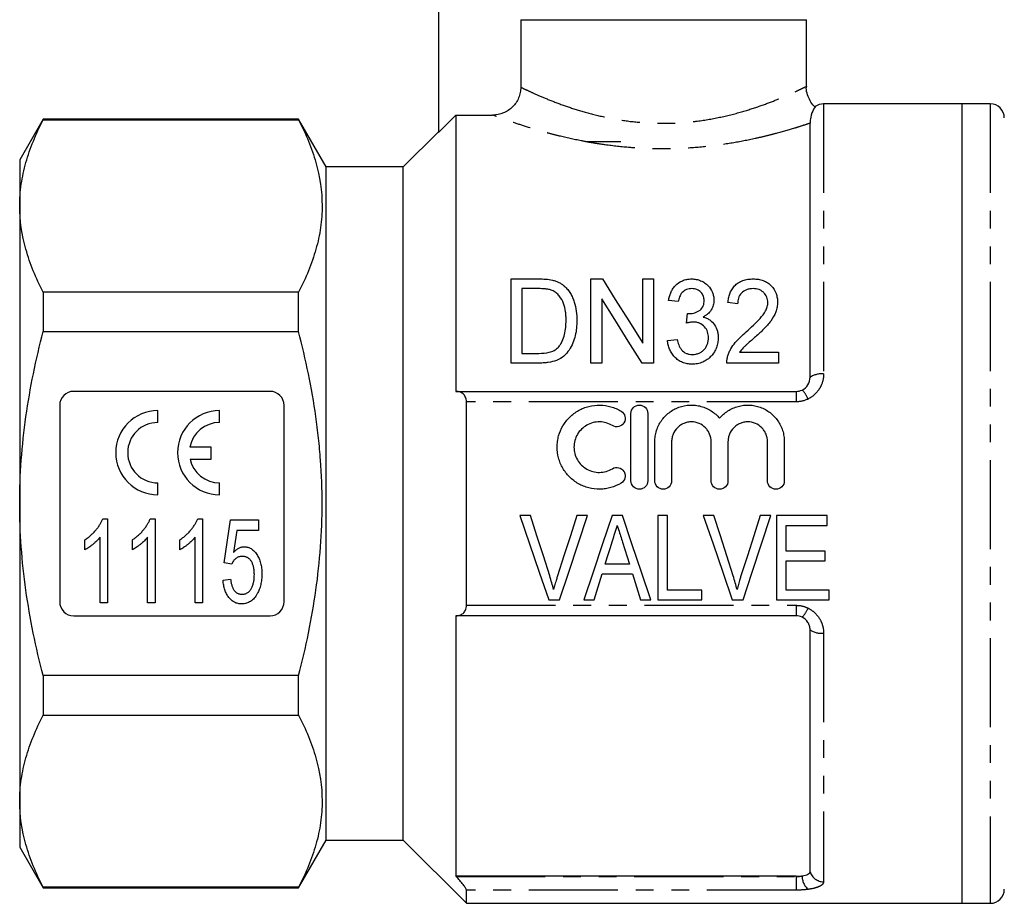
# Model space of a CAD drawing. Extents: x 145 to 262, y 52 to 278.
# Drawn here: x 145 to 215, y 162 to 225 of the extents above; entities that cross this region are included whole.
import ezdxf

# ---------------------------------------------------------------- set-up
doc = ezdxf.new("R2010")
doc.units = 0
doc.linetypes.add('PHANTOM', pattern=[12.7, 6.35, -1.27, 1.27, -1.27, 1.27, -1.27])
doc.layers.get('0').update_dxf_attribs({"linetype": 'CONTINUOUS'})

msp = doc.modelspace()

# ---------------------------------------------------------------- linework, layer by layer
at = {"color": 7, "linetype": 'CONTINUOUS'}
for p, q in [((174.604, 232.395), (174.604, 216.547)), ((180.48, 224.595), (200.854, 224.595)), ((180.48, 224.595), (180.48, 219.784)), ((200.854, 219.836), (200.854, 224.595)), ((211.954, 218.595), (202.072, 218.595)), ((213.954, 218.595), (211.954, 218.595)), ((211.954, 190.095), (211.954, 218.595)), ((175.854, 217.799), (175.854, 198.095)), ((175.854, 217.799), (178.475, 217.799)), ((146.428, 217.495), (144.754, 214.595)), ((164.641, 217.495), (146.428, 217.495)), ((146.428, 217.495), (146.428, 217.447)), ((146.428, 217.447), (164.641, 217.447)), ((166.604, 214.095), (164.641, 217.495)), ((164.641, 217.447), (164.641, 217.495)), ((201.104, 199.095), (201.104, 217.214)), ((174.604, 216.595), (172.104, 214.095)), ((187.604, 215.895), (185.104, 215.895)), ((144.754, 214.595), (144.754, 211.313)), ((172.104, 214.095), (166.604, 214.095)), ((166.604, 190.095), (166.604, 214.095)), ((172.104, 190.095), (172.104, 214.095)), ((144.754, 211.313), (144.754, 190.095)), ((179.786, 200.113), (179.786, 206.113)), ((179.786, 206.113), (181.742, 206.113)), ((185.478, 200.113), (185.478, 206.113)), ((185.478, 206.113), (186.296, 206.113)), ((189.171, 201.536), (189.171, 206.113)), ((189.171, 206.113), (189.94, 206.113)), ((189.94, 206.113), (189.94, 200.113)), ((146.428, 205.179), (146.428, 202.364)), ((164.641, 205.179), (146.428, 205.179)), ((164.641, 202.364), (164.641, 205.179)), ((181.743, 205.421), (180.555, 205.421)), ((180.555, 205.421), (180.555, 200.805)), ((186.248, 204.69), (186.248, 200.113)), ((191.709, 204.498), (191.017, 204.575)), ((195.94, 204.344), (195.248, 204.421)), ((192.295, 202.959), (192.37, 203.652)), ((146.428, 202.364), (164.641, 202.364)), ((190.94, 201.728), (191.632, 201.805)), ((180.555, 200.805), (181.762, 200.805)), ((196.078, 200.882), (198.863, 200.882)), ((198.863, 200.882), (198.863, 200.113)), ((181.834, 200.113), (179.786, 200.113)), ((186.248, 200.113), (185.478, 200.113)), ((189.94, 200.113), (189.123, 200.113)), ((198.863, 200.113), (195.171, 200.113)), ((162.604, 198.095), (148.604, 198.095)), ((175.854, 198.095), (175.875, 198.095)), ((175.875, 198.095), (200.104, 198.095)), ((176.604, 182.841), (176.604, 197.35)), ((147.604, 197.095), (147.604, 183.095)), ((154.604, 195.875), (154.604, 196.725)), ((159.004, 195.875), (159.004, 196.725)), ((163.604, 183.095), (163.604, 197.095)), ((188.335, 191.72), (188.335, 196.52)), ((189.535, 196.52), (189.535, 191.72)), ((190.035, 191.72), (190.035, 194.511)), ((191.235, 194.511), (191.235, 191.72)), ((194.053, 191.72), (194.053, 194.511)), ((195.253, 194.511), (195.253, 191.72)), ((198.07, 191.72), (198.07, 194.511)), ((199.27, 194.511), (199.27, 191.72)), ((158.404, 194.121), (156.891, 194.121)), ((158.404, 193.271), (158.404, 194.121)), ((156.903, 193.271), (158.404, 193.271)), ((154.604, 190.725), (154.604, 191.575)), ((159.004, 190.725), (159.004, 191.575)), ((144.754, 190.095), (144.754, 168.878)), ((166.604, 166.095), (166.604, 190.095)), ((172.104, 166.095), (172.104, 190.095)), ((211.954, 161.595), (211.954, 190.095)), ((150.675, 189.018), (151.022, 189.018)), ((151.022, 189.018), (151.022, 183.018)), ((154.059, 189.018), (154.407, 189.018)), ((154.407, 189.018), (154.407, 183.018)), ((157.444, 189.018), (157.791, 189.018)), ((157.791, 189.018), (157.791, 183.018)), ((159.33, 185.864), (159.791, 188.941)), ((159.791, 188.941), (161.791, 188.941)), ((161.791, 188.941), (161.791, 188.172)), ((181.17, 189.236), (180.414, 189.236)), ((185.233, 189.236), (184.477, 189.236)), ((187.725, 189.236), (186.999, 189.236)), ((190.939, 189.236), (190.247, 189.236)), ((190.247, 189.236), (190.247, 183.236)), ((190.939, 183.928), (190.939, 189.236)), ((194.247, 189.236), (193.491, 189.236)), ((198.31, 189.236), (197.554, 189.236)), ((202.324, 189.236), (198.708, 189.236)), ((198.708, 189.236), (198.708, 183.236)), ((202.324, 188.543), (202.324, 189.236)), ((160.225, 188.172), (160, 186.618)), ((161.791, 188.172), (160.225, 188.172)), ((199.4, 186.697), (199.4, 188.543)), ((199.4, 188.543), (202.324, 188.543)), ((149.407, 186.809), (149.407, 187.518)), ((150.484, 183.018), (150.484, 187.693)), ((152.791, 186.809), (152.791, 187.518)), ((153.868, 183.018), (153.868, 187.693)), ((156.176, 186.809), (156.176, 187.518)), ((157.253, 183.018), (157.253, 187.693)), ((202.17, 186.697), (199.4, 186.697)), ((202.17, 186.005), (202.17, 186.697)), ((159.868, 185.787), (159.33, 185.864)), ((188.226, 185.774), (186.499, 185.774)), ((199.4, 183.928), (199.4, 186.005)), ((199.4, 186.005), (202.17, 186.005)), ((159.253, 184.633), (159.791, 184.71)), ((186.284, 185.082), (188.44, 185.082)), ((193.4, 183.928), (190.939, 183.928)), ((193.4, 183.236), (193.4, 183.928)), ((202.477, 183.928), (199.4, 183.928)), ((202.477, 183.236), (202.477, 183.928)), ((182.477, 183.236), (183.25, 183.236)), ((184.969, 183.236), (185.708, 183.236)), ((189.016, 183.236), (189.755, 183.236)), ((190.247, 183.236), (193.4, 183.236)), ((195.554, 183.236), (196.327, 183.236)), ((198.708, 183.236), (202.477, 183.236)), ((151.022, 183.018), (150.484, 183.018)), ((154.407, 183.018), (153.868, 183.018)), ((157.791, 183.018), (157.253, 183.018)), ((148.604, 182.095), (162.604, 182.095)), ((175.875, 182.095), (175.854, 182.095)), ((175.854, 182.095), (175.854, 163.524)), ((200.104, 182.095), (175.875, 182.095)), ((201.104, 163.845), (201.104, 181.095)), ((164.641, 177.827), (146.428, 177.827)), ((146.428, 177.827), (146.428, 175.012)), ((164.641, 175.012), (164.641, 177.827)), ((146.428, 175.012), (164.641, 175.012)), ((144.754, 168.878), (144.754, 165.595)), ((164.641, 162.695), (166.604, 166.095)), ((166.604, 166.095), (172.104, 166.095)), ((172.104, 166.095), (176.604, 161.595)), ((144.754, 165.595), (146.428, 162.695)), ((175.854, 163.524), (175.875, 163.501)), ((200.104, 163.524), (175.854, 163.524)), ((164.641, 162.744), (146.428, 162.744)), ((146.428, 162.744), (146.428, 162.695)), ((146.428, 162.695), (164.641, 162.695)), ((164.641, 162.695), (164.641, 162.744)), ((176.604, 161.595), (176.604, 162.534)), ((176.604, 161.595), (211.954, 161.595)), ((211.954, 161.595), (213.954, 161.595))]:
    msp.add_line(p, q, dxfattribs=at)
at = {"color": 8, "linetype": 'PHANTOM'}
for p, q in [((202.072, 218.595), (202.072, 199.339)), ((213.954, 218.595), (213.954, 161.595)), ((200.104, 198.095), (200.104, 197.35)), ((200.104, 197.35), (176.604, 197.35)), ((176.604, 182.841), (200.104, 182.841)), ((200.104, 182.841), (200.104, 182.095)), ((202.072, 180.852), (202.072, 163.136)), ((175.875, 163.501), (200.104, 163.501)), ((200.104, 163.501), (200.104, 163.524)), ((200.104, 163.501), (200.104, 162.534)), ((200.104, 162.534), (176.604, 162.534))]:
    msp.add_line(p, q, dxfattribs=at)
at = {"color": 7, "linetype": 'CONTINUOUS', "flags": 128}
for points in [[(175.854, 217.799), (174.893, 216.837), (174.604, 216.547)], [(186.296, 206.113), (187.219, 204.644), (188.178, 203.116), (189.171, 201.536)], [(189.123, 200.113), (188.136, 201.684), (187.176, 203.212), (186.248, 204.69)], [(180.414, 189.236), (181.108, 187.218), (181.797, 185.214), (182.477, 183.236)], [(182.546, 184.935), (182.09, 186.36), (181.631, 187.795), (181.17, 189.236)], [(184.477, 189.236), (184.016, 187.795), (183.556, 186.36), (183.099, 184.935)], [(183.25, 183.236), (183.904, 185.214), (184.566, 187.218), (185.233, 189.236)], [(186.999, 189.236), (186.316, 187.218), (185.639, 185.214), (184.969, 183.236)], [(189.755, 183.236), (189.086, 185.214), (188.408, 187.218), (187.725, 189.236)], [(193.491, 189.236), (194.185, 187.218), (194.874, 185.214), (195.554, 183.236)], [(195.623, 184.935), (195.167, 186.36), (194.708, 187.795), (194.247, 189.236)], [(197.554, 189.236), (197.093, 187.795), (196.633, 186.36), (196.176, 184.935)], [(196.327, 183.236), (196.981, 185.214), (197.643, 187.218), (198.31, 189.236)], [(186.499, 185.774), (186.672, 186.328), (186.845, 186.883), (187.018, 187.44)], [(187.739, 187.335), (187.902, 186.814), (188.064, 186.293), (188.226, 185.774)], [(185.708, 183.236), (185.899, 183.848), (186.091, 184.464), (186.284, 185.082)], [(188.44, 185.082), (188.633, 184.464), (188.825, 183.848), (189.016, 183.236)]]:
    msp.add_lwpolyline(points, dxfattribs=at)
at = {"color": 7, "linetype": 'CONTINUOUS'}
for centre, radius, start, end in [((202.072, 217.595), 1, 90, 126.79713), ((213.954, 217.595), 1, 0, 90), ((148.604, 197.095), 1, 90, 180), ((162.604, 197.095), 1, 0, 90), ((154.604, 193.725), 3, 90, 270), ((159.004, 193.725), 3, 90, 270), ((154.604, 193.725), 2.15, 90, 270), ((159.004, 193.725), 2.15, 90, 169.38958), ((159.004, 193.725), 2.15, 192.19378, 270), ((148.604, 183.095), 1, 180, 270), ((162.604, 183.095), 1, 270, 0), ((213.954, 162.595), 1, 270, 0)]:
    msp.add_arc(centre, radius, start, end, dxfattribs=at)
at = {"color": 8, "linetype": 'PHANTOM'}
for centre, radius, start, end in [((201.922, 197.889), 1.457, 84.06927, 124.13487), ((199.46, 197.011), 1.595, 19.74724, 47.75422), ((199.46, 183.18), 1.595, 312.24578, 340.25276), ((201.922, 182.302), 1.457, 235.86513, 275.93073), ((202.054, 164.127), 0.991, 196.51459, 271.02284), ((201.845, 163.558), 1.312, 180.23062, 227.68249)]:
    msp.add_arc(centre, radius, start, end, dxfattribs=at)
at = {"color": 7, "linetype": 'CONTINUOUS'}
for points, knots in [([(180.48, 219.784), (180.48, 219.652), (180.467, 219.523), (180.416, 219.268), (180.377, 219.141), (180.276, 218.9), (180.214, 218.786), (180.068, 218.57), (179.983, 218.468), (179.705, 218.194), (179.481, 218.047), (179, 217.851), (178.738, 217.799), (178.475, 217.799)], [0, 0, 0, 0, 0.125, 0.125, 0.25, 0.25, 0.375, 0.375, 0.5, 0.5, 0.75, 0.75, 1, 1, 1, 1]), ([(201.462, 218.382), (201.436, 218.404), (201.291, 218.522), (201.095, 218.811), (200.907, 219.236), (200.828, 219.591), (200.841, 219.792), (200.844, 219.836)], [0, 0, 0, 0, 0.063308, 0.344185, 0.629195, 0.919625, 1, 1, 1, 1]), ([(201.474, 218.396), (201.474, 218.396), (201.512, 218.455), (201.349, 218.252), (201.134, 217.698), (201.113, 217.357), (201.104, 217.214)], [0, 0, 0, 0, 0.003016, 0.362768, 0.733849, 1, 1, 1, 1]), ([(144.754, 211.313), (144.754, 211.828), (144.792, 212.347), (144.942, 213.382), (145.054, 213.896), (145.488, 215.431), (145.909, 216.443), (146.428, 217.447)], [0, 0, 0, 0, 0.25, 0.25, 0.5, 0.5, 1, 1, 1, 1]), ([(164.641, 217.447), (165.161, 216.442), (165.581, 215.43), (166.158, 213.394), (166.313, 212.368), (166.316, 210.817), (166.279, 210.297), (166.13, 209.259), (166.019, 208.743), (165.585, 207.203), (165.162, 206.187), (164.641, 205.179)], [0, 0, 0, 0, 0.25, 0.25, 0.5, 0.5, 0.625, 0.625, 0.75, 0.75, 1, 1, 1, 1]), ([(146.428, 205.179), (145.906, 206.188), (145.485, 207.203), (144.908, 209.246), (144.754, 210.276), (144.754, 211.313)], [0, 0, 0, 0, 0.5, 0.5, 1, 1, 1, 1]), ([(182.751, 206.027), (182.83, 206.005), (182.909, 205.984), (183.06, 205.929), (183.134, 205.897), (183.274, 205.824), (183.341, 205.784), (183.467, 205.695), (183.526, 205.646), (183.584, 205.597)], [0, 0, 0, 0, 0.25, 0.25, 0.5, 0.5, 0.75, 0.75, 1, 1, 1, 1]), ([(191.017, 204.575), (191.035, 204.67), (191.054, 204.764), (191.104, 204.949), (191.135, 205.039), (191.211, 205.216), (191.254, 205.302), (191.359, 205.469), (191.42, 205.55), (191.626, 205.774), (191.799, 205.903), (192.1, 206.03), (192.208, 206.063), (192.373, 206.093), (192.429, 206.101), (192.541, 206.111), (192.598, 206.112), (192.655, 206.113)], [0, 0, 0, 0, 0.125, 0.125, 0.25, 0.25, 0.375, 0.375, 0.5, 0.5, 0.75, 0.75, 0.875, 0.875, 0.9375, 0.9375, 1, 1, 1, 1]), ([(192.655, 206.113), (192.768, 206.109), (192.879, 206.103), (193.097, 206.062), (193.204, 206.029), (193.404, 205.946), (193.499, 205.897), (193.675, 205.782), (193.755, 205.715), (193.966, 205.499), (194.07, 205.328), (194.177, 205.061), (194.204, 204.969), (194.24, 204.78), (194.244, 204.684), (194.248, 204.588)], [0, 0, 0, 0, 0.125, 0.125, 0.25, 0.25, 0.375, 0.375, 0.5, 0.5, 0.75, 0.75, 0.875, 0.875, 1, 1, 1, 1]), ([(195.248, 204.421), (195.259, 204.529), (195.271, 204.636), (195.316, 204.846), (195.344, 204.949), (195.418, 205.152), (195.463, 205.252), (195.576, 205.441), (195.642, 205.53), (195.8, 205.695), (195.889, 205.77), (196.087, 205.898), (196.197, 205.953), (196.428, 206.037), (196.549, 206.066), (196.736, 206.095), (196.799, 206.102), (196.926, 206.11), (196.989, 206.112), (197.053, 206.113)], [0, 0, 0, 0, 0.125, 0.125, 0.25, 0.25, 0.375, 0.375, 0.5, 0.5, 0.625, 0.625, 0.75, 0.75, 0.875, 0.875, 0.9375, 0.9375, 1, 1, 1, 1]), ([(197.053, 206.113), (197.115, 206.112), (197.177, 206.111), (197.299, 206.102), (197.36, 206.095), (197.54, 206.065), (197.66, 206.036), (197.883, 205.952), (197.987, 205.898), (198.18, 205.77), (198.264, 205.696), (198.492, 205.455), (198.609, 205.271), (198.718, 204.974), (198.744, 204.873), (198.779, 204.668), (198.784, 204.562), (198.786, 204.457)], [0, 0, 0, 0, 0.0625, 0.0625, 0.125, 0.125, 0.25, 0.25, 0.375, 0.375, 0.5, 0.5, 0.75, 0.75, 0.875, 0.875, 1, 1, 1, 1]), ([(182.71, 205.297), (182.673, 205.311), (182.635, 205.325), (182.557, 205.347), (182.518, 205.356), (182.398, 205.381), (182.317, 205.391), (182.072, 205.417), (181.907, 205.419), (181.743, 205.421)], [0, 0, 0, 0, 0.125, 0.125, 0.25, 0.25, 0.5, 0.5, 1, 1, 1, 1]), ([(183.709, 203.159), (183.708, 203.262), (183.706, 203.365), (183.695, 203.57), (183.686, 203.672), (183.647, 203.976), (183.604, 204.175), (183.464, 204.556), (183.356, 204.737), (183.158, 204.983), (183.081, 205.06), (182.954, 205.161), (182.909, 205.193), (182.814, 205.25), (182.763, 205.274), (182.71, 205.297)], [0, 0, 0, 0, 0.125, 0.125, 0.25, 0.25, 0.5, 0.5, 0.75, 0.75, 0.875, 0.875, 0.9375, 0.9375, 1, 1, 1, 1]), ([(183.584, 205.597), (183.628, 205.558), (183.671, 205.518), (183.75, 205.435), (183.787, 205.391), (183.896, 205.26), (183.962, 205.169), (184.078, 204.977), (184.131, 204.877), (184.221, 204.673), (184.259, 204.57), (184.358, 204.255), (184.406, 204.039), (184.465, 203.597), (184.476, 203.372), (184.478, 203.146)], [0, 0, 0, 0, 0.0625, 0.0625, 0.125, 0.125, 0.25, 0.25, 0.375, 0.375, 0.5, 0.5, 0.75, 0.75, 1, 1, 1, 1]), ([(192.678, 205.421), (192.611, 205.418), (192.544, 205.415), (192.413, 205.392), (192.349, 205.373), (192.169, 205.299), (192.064, 205.223), (191.9, 205.045), (191.841, 204.94), (191.755, 204.725), (191.73, 204.612), (191.709, 204.498)], [0, 0, 0, 0, 0.125, 0.125, 0.25, 0.25, 0.5, 0.5, 0.75, 0.75, 1, 1, 1, 1]), ([(193.555, 204.563), (193.553, 204.616), (193.55, 204.669), (193.535, 204.774), (193.522, 204.826), (193.466, 204.979), (193.408, 205.073), (193.291, 205.198), (193.248, 205.236), (193.153, 205.303), (193.1, 205.332), (192.987, 205.377), (192.927, 205.393), (192.805, 205.416), (192.741, 205.42), (192.678, 205.421)], [0, 0, 0, 0, 0.125, 0.125, 0.25, 0.25, 0.5, 0.5, 0.625, 0.625, 0.75, 0.75, 0.875, 0.875, 1, 1, 1, 1]), ([(197.039, 205.421), (196.959, 205.419), (196.88, 205.415), (196.725, 205.391), (196.648, 205.372), (196.433, 205.29), (196.306, 205.205), (196.11, 204.996), (196.04, 204.873), (195.979, 204.678), (195.964, 204.613), (195.945, 204.479), (195.942, 204.412), (195.94, 204.344)], [0, 0, 0, 0, 0.125, 0.125, 0.25, 0.25, 0.5, 0.5, 0.75, 0.75, 0.875, 0.875, 1, 1, 1, 1]), ([(198.094, 204.444), (198.092, 204.506), (198.089, 204.568), (198.067, 204.69), (198.05, 204.75), (197.978, 204.927), (197.905, 205.034), (197.763, 205.175), (197.711, 205.217), (197.596, 205.292), (197.533, 205.324), (197.399, 205.374), (197.33, 205.392), (197.186, 205.415), (197.112, 205.419), (197.039, 205.421)], [0, 0, 0, 0, 0.125, 0.125, 0.25, 0.25, 0.5, 0.5, 0.625, 0.625, 0.75, 0.75, 0.875, 0.875, 1, 1, 1, 1]), ([(192.478, 203.643), (192.55, 203.646), (192.621, 203.649), (192.76, 203.669), (192.829, 203.685), (193.03, 203.75), (193.153, 203.813), (193.368, 203.976), (193.446, 204.085), (193.515, 204.259), (193.531, 204.318), (193.552, 204.44), (193.554, 204.501), (193.555, 204.563)], [0, 0, 0, 0, 0.125, 0.125, 0.25, 0.25, 0.5, 0.5, 0.75, 0.75, 0.875, 0.875, 1, 1, 1, 1]), ([(194.248, 204.588), (194.246, 204.529), (194.244, 204.469), (194.23, 204.352), (194.218, 204.294), (194.17, 204.121), (194.121, 204.007), (193.991, 203.796), (193.906, 203.697), (193.759, 203.57), (193.707, 203.531), (193.594, 203.46), (193.534, 203.429), (193.474, 203.398)], [0, 0, 0, 0, 0.125, 0.125, 0.25, 0.25, 0.5, 0.5, 0.75, 0.75, 0.875, 0.875, 1, 1, 1, 1]), ([(196.552, 202.338), (196.896, 202.648), (197.235, 202.96), (197.688, 203.465), (197.828, 203.641), (197.98, 203.931), (198.021, 204.029), (198.064, 204.182), (198.076, 204.233), (198.09, 204.338), (198.092, 204.391), (198.094, 204.444)], [0, 0, 0, 0, 0.5, 0.5, 0.75, 0.75, 0.875, 0.875, 0.9375, 0.9375, 1, 1, 1, 1]), ([(198.786, 204.457), (198.782, 204.339), (198.776, 204.221), (198.734, 203.987), (198.702, 203.872), (198.577, 203.528), (198.45, 203.313), (198.154, 202.905), (197.978, 202.715), (197.61, 202.349), (197.419, 202.171), (197.225, 201.995)], [0, 0, 0, 0, 0.125, 0.125, 0.25, 0.25, 0.5, 0.5, 0.75, 0.75, 1, 1, 1, 1]), ([(192.37, 203.652), (192.388, 203.65), (192.406, 203.648), (192.424, 203.646), (192.433, 203.645), (192.442, 203.645), (192.451, 203.644), (192.46, 203.644), (192.469, 203.644), (192.478, 203.643)], [0, 0, 0, 0, 0.0000542653, 0.0000542653, 0.0000542653, 0.000081442, 0.000081442, 0.000081442, 0.0001086348, 0.0001086348, 0.0001086348, 0.0001086348]), ([(184.478, 203.146), (184.475, 202.967), (184.471, 202.787), (184.435, 202.43), (184.406, 202.251), (184.321, 201.897), (184.265, 201.719), (184.124, 201.371), (184.038, 201.203), (183.82, 200.886), (183.694, 200.738), (183.397, 200.484), (183.22, 200.38), (182.844, 200.235), (182.644, 200.185), (182.343, 200.14), (182.242, 200.129), (182.039, 200.116), (181.936, 200.114), (181.834, 200.113)], [0, 0, 0, 0, 0.125, 0.125, 0.25, 0.25, 0.375, 0.375, 0.5, 0.5, 0.625, 0.625, 0.75, 0.75, 0.875, 0.875, 0.9375, 0.9375, 1, 1, 1, 1]), ([(183.147, 201.23), (183.205, 201.298), (183.262, 201.367), (183.358, 201.514), (183.399, 201.59), (183.508, 201.825), (183.564, 201.989), (183.644, 202.321), (183.671, 202.489), (183.703, 202.825), (183.706, 202.992), (183.709, 203.159)], [0, 0, 0, 0, 0.125, 0.125, 0.25, 0.25, 0.5, 0.5, 0.75, 0.75, 1, 1, 1, 1]), ([(192.777, 203.041), (192.735, 203.04), (192.694, 203.039), (192.613, 203.03), (192.572, 203.023), (192.452, 203.001), (192.373, 202.981), (192.295, 202.959)], [0, 0, 0, 0, 0.25, 0.25, 0.5, 0.5, 1, 1, 1, 1]), ([(193.863, 201.924), (193.862, 201.994), (193.858, 202.064), (193.837, 202.2), (193.821, 202.267), (193.752, 202.466), (193.681, 202.589), (193.485, 202.805), (193.366, 202.894), (193.157, 202.984), (193.084, 203.006), (192.933, 203.035), (192.855, 203.039), (192.777, 203.041)], [0, 0, 0, 0, 0.125, 0.125, 0.25, 0.25, 0.5, 0.5, 0.75, 0.75, 0.875, 0.875, 1, 1, 1, 1]), ([(193.474, 203.398), (193.559, 203.375), (193.644, 203.349), (193.802, 203.279), (193.879, 203.238), (194.091, 203.092), (194.208, 202.971), (194.393, 202.7), (194.458, 202.55), (194.519, 202.317), (194.533, 202.238), (194.551, 202.08), (194.554, 201.999), (194.555, 201.918)], [0, 0, 0, 0, 0.125, 0.125, 0.25, 0.25, 0.5, 0.5, 0.75, 0.75, 0.875, 0.875, 1, 1, 1, 1]), ([(144.754, 190.095), (144.754, 191.126), (144.792, 192.159), (144.942, 194.229), (145.054, 195.269), (145.491, 198.354), (145.913, 200.372), (146.428, 202.364)], [0, 0, 0, 0, 0.25, 0.25, 0.5, 0.5, 1, 1, 1, 1]), ([(164.641, 177.827), (164.901, 178.832), (165.138, 179.849), (165.552, 181.884), (165.73, 182.904), (166.162, 185.971), (166.315, 188.026), (166.315, 191.125), (166.278, 192.161), (166.164, 193.719), (166.117, 194.24), (166.006, 195.275), (165.941, 195.79), (165.577, 198.356), (165.156, 200.372), (164.641, 202.364)], [0, 0, 0, 0, 0.125, 0.125, 0.25, 0.25, 0.5, 0.5, 0.625, 0.625, 0.6875, 0.6875, 0.75, 0.75, 1, 1, 1, 1]), ([(195.246, 200.64), (195.276, 200.724), (195.306, 200.809), (195.377, 200.972), (195.418, 201.051), (195.549, 201.284), (195.652, 201.431), (195.998, 201.853), (196.272, 202.1), (196.552, 202.338)], [0, 0, 0, 0, 0.125, 0.125, 0.25, 0.25, 0.5, 0.5, 1, 1, 1, 1]), ([(192.695, 200.036), (192.636, 200.037), (192.577, 200.039), (192.46, 200.048), (192.403, 200.056), (192.231, 200.087), (192.116, 200.118), (191.901, 200.206), (191.801, 200.261), (191.613, 200.39), (191.525, 200.465), (191.371, 200.629), (191.301, 200.716), (191.18, 200.903), (191.13, 201), (191.046, 201.201), (191.014, 201.305), (190.965, 201.516), (190.951, 201.622), (190.94, 201.728)], [0, 0, 0, 0, 0.0625, 0.0625, 0.125, 0.125, 0.25, 0.25, 0.375, 0.375, 0.5, 0.5, 0.625, 0.625, 0.75, 0.75, 0.875, 0.875, 1, 1, 1, 1]), ([(191.632, 201.805), (191.646, 201.74), (191.661, 201.674), (191.699, 201.545), (191.718, 201.48), (191.79, 201.29), (191.855, 201.166), (192.03, 200.948), (192.148, 200.859), (192.353, 200.779), (192.424, 200.759), (192.569, 200.733), (192.644, 200.73), (192.719, 200.728)], [0, 0, 0, 0, 0.125, 0.125, 0.25, 0.25, 0.5, 0.5, 0.75, 0.75, 0.875, 0.875, 1, 1, 1, 1]), ([(194.555, 201.918), (194.552, 201.801), (194.547, 201.684), (194.509, 201.455), (194.479, 201.341), (194.396, 201.117), (194.344, 201.007), (194.216, 200.802), (194.141, 200.705), (193.973, 200.523), (193.88, 200.439), (193.678, 200.294), (193.567, 200.23), (193.331, 200.131), (193.209, 200.094), (193.019, 200.058), (192.955, 200.05), (192.825, 200.039), (192.76, 200.038), (192.695, 200.036)], [0, 0, 0, 0, 0.125, 0.125, 0.25, 0.25, 0.375, 0.375, 0.5, 0.5, 0.625, 0.625, 0.75, 0.75, 0.875, 0.875, 0.9375, 0.9375, 1, 1, 1, 1]), ([(192.719, 200.728), (192.8, 200.73), (192.881, 200.734), (193.04, 200.764), (193.119, 200.786), (193.266, 200.849), (193.336, 200.887), (193.464, 200.982), (193.52, 201.036), (193.671, 201.212), (193.749, 201.345), (193.819, 201.559), (193.836, 201.631), (193.859, 201.776), (193.861, 201.85), (193.863, 201.924)], [0, 0, 0, 0, 0.125, 0.125, 0.25, 0.25, 0.375, 0.375, 0.5, 0.5, 0.75, 0.75, 0.875, 0.875, 1, 1, 1, 1]), ([(197.225, 201.995), (197.023, 201.82), (196.822, 201.644), (196.572, 201.42), (196.523, 201.375), (196.425, 201.283), (196.376, 201.238), (196.236, 201.094), (196.156, 200.989), (196.078, 200.882)], [0, 0, 0, 0, 0.5, 0.5, 0.625, 0.625, 0.75, 0.75, 1, 1, 1, 1]), ([(181.762, 200.805), (182.014, 200.809), (182.268, 200.819), (182.633, 200.909), (182.748, 200.953), (182.91, 201.04), (182.963, 201.073), (183.06, 201.146), (183.104, 201.188), (183.147, 201.23)], [0, 0, 0, 0, 0.5, 0.5, 0.75, 0.75, 0.875, 0.875, 1, 1, 1, 1]), ([(195.171, 200.113), (195.17, 200.202), (195.172, 200.291), (195.198, 200.468), (195.221, 200.554), (195.246, 200.64)], [0, 0, 0, 0, 0.5, 0.5, 1, 1, 1, 1]), ([(200.533, 198.192), (200.706, 198.274), (200.854, 198.407), (201.052, 198.727), (201.104, 198.91), (201.104, 199.095)], [0, 0, 0, 0, 0.5, 0.5, 1, 1, 1, 1]), ([(176.604, 197.35), (176.604, 197.476), (176.579, 197.591), (176.493, 197.786), (176.432, 197.865), (176.294, 197.985), (176.215, 198.028), (176.051, 198.083), (175.964, 198.095), (175.875, 198.095)], [0, 0, 0, 0, 0.25, 0.25, 0.5, 0.5, 0.75, 0.75, 1, 1, 1, 1]), ([(187.635, 191.559), (187.406, 191.419), (187.164, 191.313), (186.78, 191.202), (186.648, 191.173), (186.385, 191.133), (186.253, 191.123), (185.856, 191.116), (185.586, 191.148), (185.201, 191.247), (185.075, 191.288), (184.828, 191.387), (184.707, 191.446), (184.359, 191.643), (184.148, 191.803), (183.768, 192.181), (183.607, 192.391), (183.408, 192.736), (183.349, 192.857), (183.248, 193.102), (183.206, 193.227), (183.105, 193.609), (183.072, 193.876), (183.074, 194.27), (183.083, 194.401), (183.119, 194.661), (183.146, 194.791), (183.251, 195.172), (183.353, 195.412), (183.62, 195.867), (183.782, 196.075), (184.156, 196.442), (184.37, 196.604), (184.714, 196.798), (184.832, 196.855), (185.079, 196.954), (185.207, 196.995), (185.592, 197.093), (185.856, 197.124), (186.393, 197.115), (186.655, 197.075), (187.038, 196.964), (187.164, 196.918), (187.406, 196.811), (187.523, 196.75), (187.635, 196.681)], [0, 0, 0, 0, 0.0625, 0.0625, 0.09375, 0.09375, 0.125, 0.125, 0.1875, 0.1875, 0.21875, 0.21875, 0.25, 0.25, 0.3125, 0.3125, 0.375, 0.375, 0.40625, 0.40625, 0.4375, 0.4375, 0.5, 0.5, 0.53125, 0.53125, 0.5625, 0.5625, 0.625, 0.625, 0.6875, 0.6875, 0.75, 0.75, 0.78125, 0.78125, 0.8125, 0.8125, 0.875, 0.875, 0.9375, 0.9375, 0.96875, 0.96875, 1, 1, 1, 1]), ([(187.635, 196.681), (187.769, 196.6), (187.868, 196.464), (187.943, 196.161), (187.918, 195.996), (187.759, 195.728), (187.623, 195.626), (187.315, 195.548), (187.145, 195.575), (187.01, 195.657)], [0, 0, 0, 0, 0.25, 0.25, 0.5, 0.5, 0.75, 0.75, 1, 1, 1, 1]), ([(188.335, 196.52), (188.335, 196.675), (188.398, 196.83), (188.617, 197.052), (188.774, 197.12), (189.094, 197.12), (189.252, 197.053), (189.472, 196.83), (189.535, 196.677), (189.535, 196.52)], [0, 0, 0, 0, 0.25, 0.25, 0.5, 0.5, 0.75, 0.75, 1, 1, 1, 1]), ([(190.035, 194.511), (190.035, 194.644), (190.045, 194.775), (190.085, 195.037), (190.116, 195.168), (190.195, 195.42), (190.244, 195.542), (190.36, 195.779), (190.428, 195.894), (190.655, 196.221), (190.837, 196.412), (191.262, 196.74), (191.494, 196.868), (191.999, 197.053), (192.263, 197.106), (192.666, 197.123), (192.803, 197.119), (193.069, 197.089), (193.2, 197.064), (193.458, 196.993), (193.586, 196.947), (193.83, 196.838), (193.947, 196.775), (194.171, 196.631), (194.278, 196.549), (194.477, 196.373), (194.568, 196.277), (194.653, 196.176)], [0, 0, 0, 0, 0.0625, 0.0625, 0.125, 0.125, 0.1875, 0.1875, 0.25, 0.25, 0.375, 0.375, 0.5, 0.5, 0.625, 0.625, 0.6875, 0.6875, 0.75, 0.75, 0.8125, 0.8125, 0.875, 0.875, 0.9375, 0.9375, 1, 1, 1, 1]), ([(194.653, 196.176), (194.737, 196.277), (194.828, 196.372), (195.027, 196.549), (195.134, 196.63), (195.357, 196.775), (195.474, 196.838), (195.717, 196.947), (195.844, 196.992), (196.233, 197.099), (196.5, 197.129), (197.04, 197.107), (197.302, 197.055), (197.809, 196.87), (198.041, 196.741), (198.465, 196.415), (198.648, 196.223), (198.876, 195.896), (198.944, 195.781), (199.06, 195.545), (199.109, 195.423), (199.189, 195.171), (199.219, 195.04), (199.26, 194.778), (199.27, 194.645), (199.27, 194.511)], [0, 0, 0, 0, 0.0625, 0.0625, 0.125, 0.125, 0.1875, 0.1875, 0.25, 0.25, 0.375, 0.375, 0.5, 0.5, 0.625, 0.625, 0.75, 0.75, 0.8125, 0.8125, 0.875, 0.875, 0.9375, 0.9375, 1, 1, 1, 1]), ([(187.01, 195.657), (186.874, 195.74), (186.729, 195.804), (186.423, 195.893), (186.263, 195.917), (185.945, 195.923), (185.783, 195.904), (185.475, 195.825), (185.326, 195.765), (184.91, 195.531), (184.679, 195.301), (184.44, 194.893), (184.378, 194.745), (184.295, 194.442), (184.274, 194.283), (184.273, 193.968), (184.293, 193.81), (184.375, 193.503), (184.435, 193.357), (184.595, 193.081), (184.693, 192.954), (184.918, 192.731), (185.048, 192.632), (185.324, 192.476), (185.474, 192.415), (185.783, 192.336), (185.941, 192.318), (186.263, 192.323), (186.42, 192.347), (186.727, 192.435), (186.875, 192.501), (187.01, 192.583)], [0, 0, 0, 0, 0.0625, 0.0625, 0.125, 0.125, 0.1875, 0.1875, 0.25, 0.25, 0.375, 0.375, 0.4375, 0.4375, 0.5, 0.5, 0.5625, 0.5625, 0.625, 0.625, 0.6875, 0.6875, 0.75, 0.75, 0.8125, 0.8125, 0.875, 0.875, 0.9375, 0.9375, 1, 1, 1, 1]), ([(194.053, 194.511), (194.053, 194.697), (194.016, 194.878), (193.911, 195.133), (193.868, 195.214), (193.767, 195.366), (193.708, 195.439), (193.514, 195.634), (193.357, 195.74), (193.017, 195.882), (192.83, 195.92), (192.552, 195.92), (192.458, 195.911), (192.276, 195.874), (192.188, 195.847), (192.017, 195.776), (191.934, 195.732), (191.781, 195.629), (191.71, 195.57), (191.514, 195.372), (191.411, 195.218), (191.306, 194.963), (191.28, 194.875), (191.244, 194.696), (191.235, 194.603), (191.235, 194.511)], [0, 0, 0, 0, 0.125, 0.125, 0.1875, 0.1875, 0.25, 0.25, 0.375, 0.375, 0.5, 0.5, 0.5625, 0.5625, 0.625, 0.625, 0.6875, 0.6875, 0.75, 0.75, 0.875, 0.875, 0.9375, 0.9375, 1, 1, 1, 1]), ([(198.07, 194.511), (198.07, 194.697), (198.034, 194.878), (197.929, 195.133), (197.886, 195.214), (197.785, 195.366), (197.725, 195.439), (197.531, 195.634), (197.374, 195.74), (197.034, 195.882), (196.847, 195.92), (196.57, 195.92), (196.476, 195.911), (196.293, 195.874), (196.205, 195.847), (196.034, 195.776), (195.951, 195.732), (195.799, 195.629), (195.728, 195.57), (195.531, 195.372), (195.429, 195.218), (195.324, 194.963), (195.297, 194.875), (195.262, 194.696), (195.253, 194.603), (195.253, 194.511)], [0, 0, 0, 0, 0.125, 0.125, 0.1875, 0.1875, 0.25, 0.25, 0.375, 0.375, 0.5, 0.5, 0.5625, 0.5625, 0.625, 0.625, 0.6875, 0.6875, 0.75, 0.75, 0.875, 0.875, 0.9375, 0.9375, 1, 1, 1, 1]), ([(187.01, 192.583), (187.144, 192.665), (187.312, 192.691), (187.616, 192.617), (187.753, 192.519), (187.876, 192.316), (187.903, 192.242), (187.928, 192.086), (187.924, 192.006), (187.869, 191.778), (187.77, 191.641), (187.635, 191.559)], [0, 0, 0, 0, 0.25, 0.25, 0.5, 0.5, 0.625, 0.625, 0.75, 0.75, 1, 1, 1, 1]), ([(189.535, 191.72), (189.535, 191.562), (189.47, 191.407), (189.249, 191.185), (189.092, 191.12), (188.779, 191.12), (188.623, 191.184), (188.399, 191.408), (188.335, 191.564), (188.335, 191.72)], [0, 0, 0, 0, 0.25, 0.25, 0.5, 0.5, 0.75, 0.75, 1, 1, 1, 1]), ([(191.235, 191.72), (191.235, 191.562), (191.17, 191.407), (190.949, 191.185), (190.792, 191.12), (190.479, 191.12), (190.323, 191.184), (190.099, 191.408), (190.035, 191.564), (190.035, 191.72)], [0, 0, 0, 0, 0.25, 0.25, 0.5, 0.5, 0.75, 0.75, 1, 1, 1, 1]), ([(195.253, 191.72), (195.253, 191.562), (195.188, 191.407), (194.966, 191.185), (194.809, 191.12), (194.496, 191.12), (194.34, 191.184), (194.116, 191.408), (194.053, 191.564), (194.053, 191.72)], [0, 0, 0, 0, 0.25, 0.25, 0.5, 0.5, 0.75, 0.75, 1, 1, 1, 1]), ([(199.27, 191.72), (199.27, 191.562), (199.205, 191.407), (198.984, 191.185), (198.827, 191.12), (198.514, 191.12), (198.358, 191.184), (198.134, 191.408), (198.07, 191.564), (198.07, 191.72)], [0, 0, 0, 0, 0.25, 0.25, 0.5, 0.5, 0.75, 0.75, 1, 1, 1, 1]), ([(146.428, 177.827), (146.169, 178.83), (145.933, 179.841), (145.517, 181.883), (145.339, 182.905), (144.906, 185.978), (144.754, 188.033), (144.754, 190.095)], [0, 0, 0, 0, 0.25, 0.25, 0.5, 0.5, 1, 1, 1, 1]), ([(149.407, 187.518), (149.48, 187.568), (149.627, 187.666), (149.832, 187.835), (150.024, 188.018), (150.197, 188.215), (150.352, 188.417), (150.485, 188.619), (150.594, 188.817), (150.648, 188.952), (150.675, 189.018)], [0, 0, 0, 0, 0.133678, 0.265949, 0.398444, 0.531152, 0.660059, 0.781015, 0.893938, 1, 1, 1, 1]), ([(152.791, 187.518), (152.865, 187.568), (153.012, 187.666), (153.216, 187.835), (153.408, 188.018), (153.582, 188.215), (153.737, 188.417), (153.869, 188.619), (153.978, 188.817), (154.033, 188.952), (154.059, 189.018)], [0, 0, 0, 0, 0.133678, 0.265949, 0.398444, 0.531152, 0.660059, 0.781015, 0.893938, 1, 1, 1, 1]), ([(156.176, 187.518), (156.25, 187.568), (156.396, 187.666), (156.601, 187.835), (156.793, 188.018), (156.966, 188.215), (157.121, 188.417), (157.254, 188.619), (157.363, 188.817), (157.417, 188.952), (157.444, 189.018)], [0, 0, 0, 0, 0.133678, 0.265949, 0.398444, 0.531152, 0.660059, 0.781015, 0.893938, 1, 1, 1, 1]), ([(187.018, 187.44), (187.076, 187.623), (187.133, 187.807), (187.19, 187.991), (187.219, 188.083), (187.248, 188.175), (187.276, 188.267), (187.305, 188.359), (187.333, 188.451), (187.362, 188.543)], [0, 0, 0, 0, 0.000579203, 0.000579203, 0.000579203, 0.000868886, 0.000868886, 0.000868886, 0.001158594, 0.001158594, 0.001158594, 0.001158594]), ([(187.362, 188.543), (187.394, 188.443), (187.425, 188.342), (187.456, 188.241), (187.502, 188.089), (187.55, 187.939), (187.598, 187.788), (187.645, 187.637), (187.692, 187.486), (187.739, 187.335)], [0, 0, 0, 0, 0.000317148, 0.000317148, 0.000317148, 0.000792984, 0.000792984, 0.000792984, 0.001268932, 0.001268932, 0.001268932, 0.001268932]), ([(150.484, 187.693), (150.449, 187.651), (150.379, 187.563), (150.257, 187.437), (150.122, 187.31), (149.974, 187.187), (149.823, 187.072), (149.679, 186.968), (149.542, 186.88), (149.45, 186.832), (149.407, 186.809)], [0, 0, 0, 0, 0.116837, 0.241076, 0.373829, 0.513704, 0.651832, 0.779026, 0.894555, 1, 1, 1, 1]), ([(153.868, 187.693), (153.834, 187.651), (153.763, 187.563), (153.642, 187.437), (153.506, 187.31), (153.359, 187.187), (153.208, 187.072), (153.063, 186.968), (152.926, 186.88), (152.835, 186.832), (152.791, 186.809)], [0, 0, 0, 0, 0.1168366, 0.2410763, 0.3738291, 0.5137044, 0.6518315, 0.7790261, 0.8945547, 1, 1, 1, 1]), ([(157.253, 187.693), (157.219, 187.651), (157.148, 187.563), (157.026, 187.437), (156.891, 187.31), (156.743, 187.187), (156.593, 187.072), (156.448, 186.968), (156.311, 186.88), (156.219, 186.832), (156.176, 186.809)], [0, 0, 0, 0, 0.116837, 0.241076, 0.373829, 0.513704, 0.651832, 0.779026, 0.894555, 1, 1, 1, 1]), ([(160, 186.618), (160.03, 186.649), (160.089, 186.711), (160.181, 186.793), (160.276, 186.862), (160.371, 186.919), (160.468, 186.963), (160.565, 186.994), (160.665, 187.015), (160.731, 187.017), (160.765, 187.018)], [0, 0, 0, 0, 0.147245, 0.28614, 0.41676, 0.542212, 0.659593, 0.774614, 0.887575, 1, 1, 1, 1]), ([(160.765, 187.018), (160.808, 187.016), (160.894, 187.013), (161.02, 186.987), (161.14, 186.943), (161.256, 186.884), (161.364, 186.805), (161.469, 186.712), (161.568, 186.6), (161.661, 186.473), (161.746, 186.333), (161.82, 186.182), (161.883, 186.021), (161.933, 185.851), (161.973, 185.67), (162.002, 185.481), (162.018, 185.281), (162.021, 185.145), (162.022, 185.075)], [0, 0, 0, 0, 0.050858, 0.100256, 0.150201, 0.200432, 0.252328, 0.307237, 0.36515, 0.426994, 0.491307, 0.556876, 0.623982, 0.693569, 0.765284, 0.840384, 0.9182, 1, 1, 1, 1]), ([(160.612, 186.325), (160.568, 186.324), (160.481, 186.32), (160.359, 186.293), (160.249, 186.245), (160.153, 186.177), (160.069, 186.096), (159.993, 186.004), (159.925, 185.901), (159.887, 185.826), (159.868, 185.787)], [0, 0, 0, 0, 0.136875, 0.264277, 0.383789, 0.502181, 0.621356, 0.74277, 0.867962, 1, 1, 1, 1]), ([(161.484, 185.03), (161.483, 185.079), (161.481, 185.174), (161.472, 185.312), (161.455, 185.443), (161.432, 185.566), (161.403, 185.681), (161.365, 185.787), (161.322, 185.886), (161.273, 185.978), (161.217, 186.06), (161.152, 186.131), (161.08, 186.191), (161.001, 186.242), (160.914, 186.278), (160.82, 186.307), (160.718, 186.322), (160.648, 186.324), (160.612, 186.325)], [0, 0, 0, 0, 0.0831055, 0.1616082, 0.2357701, 0.3064256, 0.3739807, 0.4375171, 0.4985025, 0.5573084, 0.6136001, 0.6671041, 0.7202909, 0.772625, 0.8260076, 0.8807328, 0.9386167, 1, 1, 1, 1]), ([(160.594, 182.941), (160.548, 182.942), (160.456, 182.945), (160.323, 182.967), (160.196, 183.003), (160.076, 183.055), (159.961, 183.119), (159.855, 183.201), (159.754, 183.295), (159.661, 183.403), (159.576, 183.523), (159.502, 183.655), (159.435, 183.795), (159.379, 183.945), (159.332, 184.103), (159.296, 184.272), (159.268, 184.449), (159.258, 184.571), (159.253, 184.633)], [0, 0, 0, 0, 0.058322, 0.114289, 0.16912, 0.223117, 0.277985, 0.333519, 0.390709, 0.450508, 0.512088, 0.575052, 0.639511, 0.706095, 0.775206, 0.846606, 0.92181, 1, 1, 1, 1]), ([(159.791, 184.71), (159.796, 184.667), (159.806, 184.583), (159.828, 184.461), (159.855, 184.348), (159.884, 184.242), (159.92, 184.145), (159.957, 184.056), (160.001, 183.976), (160.049, 183.904), (160.1, 183.839), (160.159, 183.785), (160.22, 183.738), (160.287, 183.699), (160.359, 183.671), (160.434, 183.648), (160.514, 183.637), (160.57, 183.634), (160.598, 183.633)], [0, 0, 0, 0, 0.087789, 0.17049, 0.248312, 0.322058, 0.390653, 0.455645, 0.516248, 0.574378, 0.629395, 0.682434, 0.734189, 0.785483, 0.836829, 0.888872, 0.94348, 1, 1, 1, 1]), ([(160.598, 183.633), (160.633, 183.634), (160.701, 183.636), (160.799, 183.655), (160.892, 183.685), (160.977, 183.728), (161.058, 183.781), (161.131, 183.848), (161.198, 183.926), (161.257, 184.016), (161.311, 184.115), (161.357, 184.223), (161.396, 184.339), (161.429, 184.462), (161.452, 184.593), (161.471, 184.732), (161.482, 184.878), (161.483, 184.979), (161.484, 185.03)], [0, 0, 0, 0, 0.056585, 0.110076, 0.162026, 0.213426, 0.264933, 0.318265, 0.37306, 0.43159, 0.492896, 0.555734, 0.62165, 0.690164, 0.762123, 0.837428, 0.916862, 1, 1, 1, 1]), ([(162.022, 185.075), (162.021, 185.009), (162.02, 184.878), (162.004, 184.684), (161.977, 184.498), (161.941, 184.318), (161.896, 184.145), (161.838, 183.98), (161.771, 183.82), (161.718, 183.719), (161.691, 183.669)], [0, 0, 0, 0, 0.136677, 0.269629, 0.398491, 0.523596, 0.645386, 0.765651, 0.883676, 1, 1, 1, 1]), ([(182.824, 183.966), (182.783, 184.129), (182.74, 184.291), (182.647, 184.614), (182.596, 184.774), (182.546, 184.935)], [0, 0, 0, 0, 0.5, 0.5, 1, 1, 1, 1]), ([(183.099, 184.935), (183.073, 184.855), (183.048, 184.775), (183.023, 184.694), (182.986, 184.574), (182.951, 184.453), (182.918, 184.332), (182.885, 184.21), (182.854, 184.088), (182.824, 183.966)], [0, 0, 0, 0, 0.000256341, 0.000256341, 0.000256341, 0.00064111, 0.00064111, 0.00064111, 0.001026253, 0.001026253, 0.001026253, 0.001026253]), ([(195.9, 183.966), (195.859, 184.129), (195.817, 184.291), (195.724, 184.614), (195.673, 184.774), (195.623, 184.935)], [0, 0, 0, 0, 0.5, 0.5, 1, 1, 1, 1]), ([(196.176, 184.935), (196.15, 184.855), (196.125, 184.775), (196.1, 184.694), (196.063, 184.574), (196.028, 184.453), (195.995, 184.332), (195.962, 184.21), (195.931, 184.088), (195.9, 183.966)], [0, 0, 0, 0, 0.000256341, 0.000256341, 0.000256341, 0.00064111, 0.00064111, 0.00064111, 0.001026253, 0.001026253, 0.001026253, 0.001026253]), ([(161.691, 183.669), (161.658, 183.612), (161.593, 183.5), (161.478, 183.351), (161.354, 183.225), (161.22, 183.121), (161.077, 183.039), (160.924, 182.983), (160.762, 182.946), (160.651, 182.943), (160.594, 182.941)], [0, 0, 0, 0, 0.144194, 0.278762, 0.4055, 0.525867, 0.643359, 0.7598, 0.877665, 1, 1, 1, 1]), ([(175.875, 182.095), (175.964, 182.095), (176.05, 182.108), (176.215, 182.163), (176.293, 182.206), (176.432, 182.326), (176.492, 182.404), (176.579, 182.599), (176.604, 182.715), (176.604, 182.841)], [0, 0, 0, 0, 0.25, 0.25, 0.5, 0.5, 0.75, 0.75, 1, 1, 1, 1]), ([(201.104, 181.095), (201.104, 181.188), (201.091, 181.279), (201.041, 181.458), (201.002, 181.544), (200.855, 181.782), (200.707, 181.916), (200.533, 181.999)], [0, 0, 0, 0, 0.25, 0.25, 0.5, 0.5, 1, 1, 1, 1]), ([(144.754, 168.878), (144.754, 169.393), (144.792, 169.912), (144.942, 170.946), (145.054, 171.461), (145.488, 172.995), (145.909, 174.008), (146.428, 175.012)], [0, 0, 0, 0, 0.25, 0.25, 0.5, 0.5, 1, 1, 1, 1]), ([(164.641, 175.012), (165.161, 174.006), (165.581, 172.995), (166.158, 170.959), (166.313, 169.933), (166.316, 168.382), (166.279, 167.862), (166.13, 166.824), (166.019, 166.308), (165.585, 164.767), (165.162, 163.752), (164.641, 162.744)], [0, 0, 0, 0, 0.25, 0.25, 0.5, 0.5, 0.625, 0.625, 0.75, 0.75, 1, 1, 1, 1]), ([(146.428, 162.744), (145.906, 163.753), (145.485, 164.768), (144.908, 166.811), (144.754, 167.84), (144.754, 168.878)], [0, 0, 0, 0, 0.5, 0.5, 1, 1, 1, 1]), ([(200.533, 163.553), (200.706, 163.578), (200.854, 163.619), (201.052, 163.721), (201.104, 163.782), (201.104, 163.845)], [0, 0, 0, 0, 0.5, 0.5, 1, 1, 1, 1]), ([(176.604, 162.534), (176.604, 162.567), (176.579, 162.625), (176.493, 162.768), (176.432, 162.853), (176.294, 163.032), (176.215, 163.127), (176.051, 163.314), (175.964, 163.408), (175.875, 163.501)], [0, 0, 0, 0, 0.25, 0.25, 0.5, 0.5, 0.75, 0.75, 1, 1, 1, 1]), ([(200.104, 163.524), (200.179, 163.524), (200.252, 163.526), (200.396, 163.536), (200.467, 163.543), (200.533, 163.553)], [0, 0, 0, 0, 0.5, 0.5, 1, 1, 1, 1])]:
    msp.add_open_spline(points, degree=3, knots=knots, dxfattribs=at)
at = {"color": 8, "linetype": 'PHANTOM'}
for points, knots in [([(180.48, 219.784), (180.581, 219.734), (180.785, 219.636), (181.391, 219.353), (182.25, 218.979), (183.362, 218.543), (184.636, 218.116), (186.015, 217.738), (187.504, 217.44), (189.063, 217.246), (190.669, 217.186), (192.009, 217.245), (193.383, 217.394), (194.772, 217.639), (196.31, 218.034), (197.654, 218.474), (198.767, 218.901), (199.65, 219.278), (200.311, 219.583), (200.707, 219.772), (200.886, 219.861), (200.841, 219.839), (200.835, 219.836)], [0, 0, 0, 0, 0.049334, 0.098686, 0.156436, 0.214206, 0.267776, 0.321331, 0.372988, 0.424617, 0.476158, 0.5277, 0.553797, 0.612104, 0.670452, 0.726515, 0.782579, 0.835034, 0.887469, 0.939558, 0.99163, 1, 1, 1, 1]), ([(201.104, 217.214), (200.939, 217.159), (200.764, 217.101), (200.394, 216.982), (200.198, 216.92), (199.588, 216.734), (199.15, 216.607), (198.449, 216.42), (198.207, 216.359), (197.709, 216.237), (197.451, 216.177), (196.663, 216.003), (196.119, 215.896), (194.994, 215.708), (194.413, 215.626), (193.213, 215.495), (192.594, 215.445), (191.361, 215.387), (190.745, 215.378), (189.819, 215.393), (189.51, 215.403), (188.893, 215.432), (188.583, 215.452), (187.669, 215.525), (187.074, 215.592), (186.202, 215.714), (185.915, 215.758), (185.348, 215.853), (185.067, 215.905), (184.246, 216.065), (183.725, 216.181), (182.982, 216.363), (182.741, 216.425), (182.271, 216.55), (182.042, 216.614), (181.382, 216.804), (180.98, 216.928), (180.248, 217.164), (179.919, 217.276), (179.34, 217.478), (179.098, 217.566), (178.712, 217.709), (178.568, 217.764), (178.475, 217.799)], [0, 0, 0, 0, 0.03125, 0.03125, 0.0625, 0.0625, 0.125, 0.125, 0.15625, 0.15625, 0.1875, 0.1875, 0.25, 0.25, 0.3125, 0.3125, 0.375, 0.375, 0.4375, 0.4375, 0.46875, 0.46875, 0.5, 0.5, 0.5625, 0.5625, 0.59375, 0.59375, 0.625, 0.625, 0.6875, 0.6875, 0.71875, 0.71875, 0.75, 0.75, 0.8125, 0.8125, 0.875, 0.875, 0.9375, 0.9375, 1, 1, 1, 1]), ([(202.072, 199.339), (202.072, 199.157), (202.047, 198.975), (201.949, 198.626), (201.875, 198.455), (201.682, 198.14), (201.564, 197.995), (201.287, 197.741), (201.133, 197.635), (200.962, 197.55)], [0, 0, 0, 0, 0.25, 0.25, 0.5, 0.5, 0.75, 0.75, 1, 1, 1, 1]), ([(200.104, 182.841), (200.254, 182.841), (200.4, 182.824), (200.687, 182.757), (200.828, 182.706), (200.962, 182.641)], [0, 0, 0, 0, 0.5, 0.5, 1, 1, 1, 1]), ([(200.962, 182.641), (201.133, 182.556), (201.287, 182.45), (201.564, 182.196), (201.682, 182.051), (201.875, 181.736), (201.949, 181.565), (202.047, 181.216), (202.072, 181.034), (202.072, 180.852)], [0, 0, 0, 0, 0.25, 0.25, 0.5, 0.5, 0.75, 0.75, 1, 1, 1, 1]), ([(202.072, 163.136), (202.072, 163.074), (202.047, 163.013), (201.949, 162.901), (201.875, 162.848), (201.682, 162.754), (201.564, 162.712), (201.287, 162.64), (201.133, 162.611), (200.962, 162.588)], [0, 0, 0, 0, 0.25, 0.25, 0.5, 0.5, 0.75, 0.75, 1, 1, 1, 1])]:
    msp.add_open_spline(points, degree=3, knots=knots, dxfattribs=at)
at = {"color": 7, "linetype": 'CONTINUOUS'}
for points in [[(181.742, 206.113), (182.081, 206.111), (182.423, 206.102), (182.751, 206.027)], [(200.104, 198.095), (200.254, 198.095), (200.401, 198.13), (200.533, 198.192)], [(200.533, 181.999), (200.4, 182.062), (200.254, 182.095), (200.104, 182.095)]]:
    msp.add_open_spline(points, degree=3, dxfattribs=at)
at = {"color": 8, "linetype": 'PHANTOM'}
for points in [[(200.962, 197.55), (200.696, 197.42), (200.402, 197.35), (200.104, 197.35)], [(200.104, 163.501), (200.254, 163.501), (200.401, 163.519), (200.533, 163.553)], [(200.962, 162.588), (200.696, 162.552), (200.402, 162.534), (200.104, 162.534)]]:
    msp.add_open_spline(points, degree=3, dxfattribs=at)

doc.saveas('drawing.dxf')
